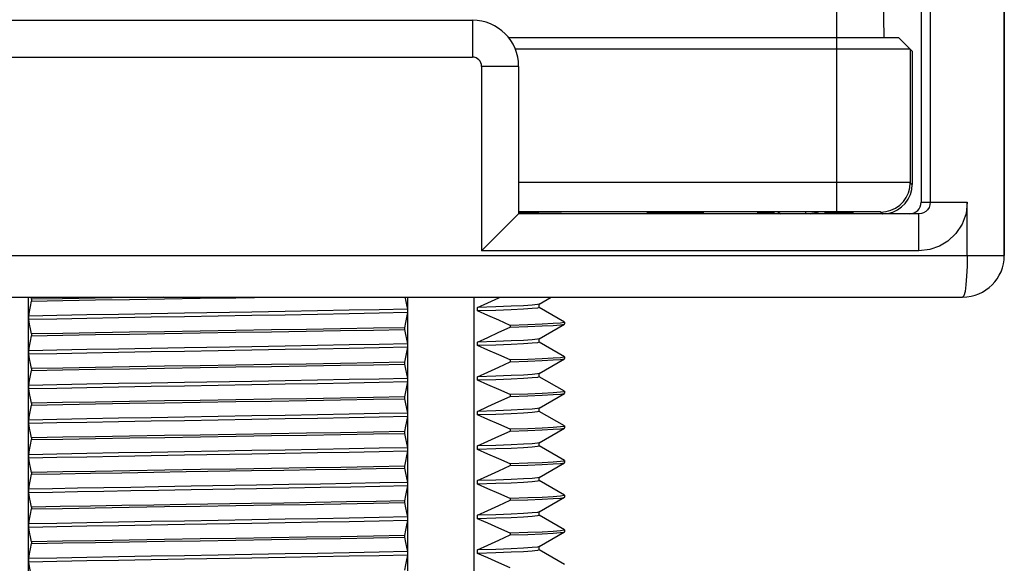
# Model space of a CAD drawing. Units: inches. Extents: x 0.7 to 21.3, y 0.5 to 16.
# Drawn here: x 17 to 18.6, y 6.4 to 7.4 of the extents above; entities that cross this region are included whole.
import ezdxf

# ---------------------------------------------------------------- set-up
doc = ezdxf.new("R2010")
doc.units = ezdxf.units.IN
doc.header["$LTSCALE"] = 1.21
doc.header["$MEASUREMENT"] = 0
doc.layers.get('0').update_dxf_attribs({"linetype": 'CONTINUOUS'})
doc.layers.add('AXIS', color=7, linetype='CONTINUOUS')

msp = doc.modelspace()

# ---------------------------------------------------------------- linework, layer by layer
at = {"color": 7, "linetype": 'CONTINUOUS'}
for p, q in [((18.6403, 6.9653), (18.6403, 8.8629)), ((18.5143, 8.1587), (18.5143, 7.0559)), ((18.6403, 8.1587), (18.6403, 6.9653)), ((18.4986, 7.4449), (18.4986, 7.0559)), ((18.3552, 7.0397), (18.3552, 7.4212)), ((18.4337, 7.4212), (18.4352, 7.3362)), ((16.8687, 7.3662), (17.7348, 7.3662)), ((17.7348, 7.3662), (17.7348, 7.3032)), ((18.4606, 7.3362), (17.7958, 7.3362)), ((18.4606, 7.3362), (18.4802, 7.3166)), ((18.3552, 7.3166), (17.8072, 7.3166)), ((18.4802, 7.3166), (18.4802, 7.0893)), ((18.4834, 7.3134), (18.4834, 7.0862)), ((16.8687, 7.3032), (17.7348, 7.3032)), ((17.8135, 7.2874), (17.7505, 7.2874)), ((17.7505, 7.2874), (17.7505, 6.9732)), ((17.8135, 7.2874), (17.8135, 7.0362)), ((18.3552, 7.0897), (17.8135, 7.0897)), ((18.4802, 7.0893), (18.4834, 7.0862)), ((18.4986, 7.0559), (18.5773, 7.0559)), ((18.5773, 6.9653), (18.5773, 7.0559)), ((17.8135, 7.0362), (17.7505, 6.9732)), ((18.3552, 7.0397), (17.8135, 7.0397)), ((18.4946, 7.0362), (17.8135, 7.0362)), ((18.2457, 7.0394), (18.2457, 7.037)), ((18.2466, 7.0382), (18.2457, 7.037)), ((18.2457, 7.037), (18.2463, 7.0379)), ((18.2457, 7.037), (18.2463, 7.0362)), ((18.2463, 7.0379), (18.2476, 7.0387)), ((18.2491, 7.0393), (18.2466, 7.0382)), ((18.2476, 7.0387), (18.2493, 7.0394)), ((18.2493, 7.0394), (18.2491, 7.0393)), ((18.2548, 7.0394), (18.2596, 7.0362)), ((18.3017, 7.0395), (18.3017, 7.0362)), ((18.311, 7.0362), (18.3145, 7.0369)), ((18.3145, 7.0369), (18.3203, 7.0383)), ((18.3208, 7.0384), (18.3172, 7.0375)), ((18.3203, 7.0383), (18.3247, 7.0395)), ((18.3352, 7.0362), (18.3352, 7.0394)), ((18.4302, 7.0393), (18.4334, 7.0362)), ((18.4946, 6.9732), (18.4946, 7.0362)), ((15.9632, 6.9653), (18.6403, 6.9653)), ((18.4946, 6.9732), (17.7505, 6.9732)), ((16.034, 6.8944), (18.5694, 6.8944)), ((16.9789, 6.1362), (16.9789, 6.8944)), ((16.9842, 6.8906), (16.9835, 6.8944)), ((16.9842, 6.8906), (16.9842, 6.8876)), ((17.6246, 6.1362), (17.6246, 6.8944)), ((17.7377, 6.1362), (17.7377, 6.8944)), ((17.8482, 6.8824), (17.869, 6.8944)), ((17.6241, 6.8739), (17.6241, 6.8679)), ((17.7433, 6.8708), (17.7433, 6.8768)), ((17.8484, 6.8767), (17.8484, 6.8827)), ((17.8915, 6.8519), (17.8485, 6.8768)), ((16.9794, 6.856), (16.9794, 6.862)), ((17.6192, 6.8423), (17.6192, 6.8393)), ((17.799, 6.8463), (17.799, 6.8433)), ((17.8482, 6.8234), (17.8915, 6.8484)), ((17.8915, 6.8519), (17.8917, 6.8517)), ((17.8915, 6.8484), (17.8917, 6.8487)), ((16.9842, 6.8316), (16.9842, 6.8286)), ((17.8484, 6.8177), (17.8484, 6.8237)), ((17.6241, 6.8149), (17.6241, 6.8089)), ((17.7433, 6.8118), (17.7433, 6.8178)), ((17.8915, 6.7929), (17.8485, 6.8178)), ((16.9794, 6.797), (16.9794, 6.803)), ((17.8482, 6.7644), (17.8915, 6.7894)), ((17.8915, 6.7929), (17.8917, 6.7927)), ((17.8915, 6.7894), (17.8917, 6.7897)), ((16.9842, 6.7726), (16.9842, 6.7696)), ((17.6192, 6.7833), (17.6192, 6.7803)), ((17.799, 6.7873), (17.799, 6.7843)), ((17.6241, 6.7559), (17.6241, 6.7499)), ((17.7433, 6.7528), (17.7433, 6.7588)), ((17.8484, 6.7587), (17.8484, 6.7647)), ((17.8915, 6.7339), (17.8485, 6.7588)), ((16.9794, 6.738), (16.9794, 6.744)), ((17.6192, 6.7243), (17.6192, 6.7213)), ((17.799, 6.7283), (17.799, 6.7253)), ((17.8482, 6.7054), (17.8915, 6.7304)), ((17.8915, 6.7339), (17.8917, 6.7337)), ((17.8915, 6.7304), (17.8917, 6.7307)), ((16.9842, 6.7136), (16.9842, 6.7106)), ((17.8484, 6.6997), (17.8484, 6.7054)), ((17.6241, 6.6969), (17.6241, 6.6909)), ((17.7433, 6.6938), (17.7433, 6.6998)), ((17.8915, 6.6749), (17.8485, 6.6998)), ((16.9794, 6.679), (16.9794, 6.685)), ((17.8915, 6.6749), (17.8917, 6.6747)), ((17.8915, 6.6714), (17.8917, 6.6717)), ((17.6192, 6.6653), (17.6192, 6.6623)), ((17.799, 6.6693), (17.799, 6.6663)), ((17.8482, 6.6464), (17.8915, 6.6714)), ((16.9842, 6.6546), (16.9842, 6.6516)), ((17.7433, 6.6348), (17.7433, 6.6408)), ((17.8484, 6.6407), (17.8484, 6.6467)), ((17.8915, 6.6159), (17.8485, 6.6408)), ((16.9794, 6.62), (16.9794, 6.626)), ((17.6241, 6.6379), (17.6241, 6.6319)), ((17.6192, 6.6063), (17.6192, 6.6033)), ((17.799, 6.6103), (17.799, 6.6073)), ((17.8482, 6.5874), (17.8915, 6.6124)), ((17.8915, 6.6159), (17.8917, 6.6157)), ((17.8915, 6.6124), (17.8917, 6.6127)), ((16.9842, 6.5956), (16.9842, 6.5926)), ((17.1924, 6.5962), (17.2475, 6.5971)), ((17.8484, 6.5817), (17.8484, 6.5877)), ((17.2557, 6.5721), (17.2004, 6.5712)), ((17.6241, 6.5789), (17.6241, 6.5729)), ((17.7433, 6.5758), (17.7433, 6.5818)), ((17.8915, 6.5569), (17.8485, 6.5818)), ((16.9794, 6.561), (16.9794, 6.567)), ((17.2557, 6.5661), (17.2004, 6.5652)), ((17.8915, 6.5569), (17.8917, 6.5567)), ((17.2475, 6.5411), (17.1924, 6.5402)), ((17.6192, 6.5473), (17.6192, 6.5443)), ((17.799, 6.5513), (17.799, 6.5483)), ((17.8482, 6.5284), (17.8915, 6.5534)), ((17.8915, 6.5534), (17.8917, 6.5537)), ((16.9842, 6.5366), (16.9842, 6.5336)), ((17.7433, 6.5168), (17.7433, 6.5228)), ((17.8484, 6.5227), (17.8484, 6.5287)), ((17.8915, 6.4979), (17.8485, 6.5228)), ((16.9794, 6.502), (16.9794, 6.508)), ((17.6241, 6.5199), (17.6241, 6.5139)), ((17.6192, 6.4883), (17.6192, 6.4853)), ((17.799, 6.4923), (17.799, 6.4893)), ((17.8482, 6.4694), (17.8915, 6.4944)), ((17.8915, 6.4979), (17.8917, 6.4977)), ((17.8915, 6.4944), (17.8917, 6.4947)), ((16.9842, 6.4776), (16.9842, 6.4746)), ((17.6241, 6.4609), (17.6241, 6.4549)), ((17.7433, 6.4578), (17.7433, 6.4638)), ((17.8484, 6.4637), (17.8484, 6.4697)), ((17.8915, 6.4389), (17.8485, 6.4638)), ((16.9794, 6.443), (16.9794, 6.449))]:
    msp.add_line(p, q, dxfattribs=at)
for points in [[(18.4802, 7.0893), (18.4789, 7.0894), (18.4751, 7.0894), (18.4688, 7.0895), (18.4603, 7.0895), (18.4495, 7.0895), (18.4369, 7.0896), (18.4225, 7.0896), (18.4069, 7.0896), (18.3903, 7.0896), (18.3729, 7.0897), (18.3552, 7.0897)], [(18.4302, 7.0393), (18.4389, 7.0401), (18.4473, 7.0424), (18.4552, 7.046), (18.4624, 7.051), (18.4685, 7.0572), (18.4735, 7.0643), (18.4772, 7.0722), (18.4795, 7.0807), (18.4802, 7.0893)], [(18.4334, 7.0362), (18.4421, 7.0369), (18.4505, 7.0392), (18.4584, 7.0429), (18.4655, 7.0479), (18.4717, 7.054), (18.4767, 7.0612), (18.4804, 7.0691), (18.4826, 7.0775), (18.4834, 7.0862)], [(18.5143, 7.0559), (18.5138, 7.0513), (18.5122, 7.047), (18.5097, 7.0432), (18.5065, 7.0402), (18.503, 7.0381), (18.4992, 7.0367), (18.4946, 7.0362)], [(18.5773, 7.0559), (18.5751, 7.0367), (18.5685, 7.0187), (18.5578, 7.0026), (18.5444, 6.9899), (18.5298, 6.981), (18.5136, 6.9754), (18.4946, 6.9732)], [(18.3172, 7.0375), (18.3128, 7.0366), (18.311, 7.0362)], [(18.3247, 7.0395), (18.3237, 7.0392), (18.3208, 7.0384)], [(18.4302, 7.0393), (18.4294, 7.0394), (18.4271, 7.0394), (18.4234, 7.0395), (18.4182, 7.0395), (18.4118, 7.0395), (18.4042, 7.0396), (18.3956, 7.0396), (18.3862, 7.0396), (18.3763, 7.0396), (18.3659, 7.0397), (18.3552, 7.0397)], [(18.5773, 6.9653), (18.5771, 6.947), (18.5762, 6.93), (18.575, 6.9153), (18.5734, 6.9039), (18.5715, 6.8968), (18.5694, 6.8944)], [(16.9842, 6.8876), (17.0373, 6.8886), (17.093, 6.8895), (17.151, 6.8905), (17.2107, 6.8915), (17.2712, 6.8924), (17.3322, 6.8934), (17.3964, 6.8944)], [(17.2088, 6.8944), (17.1507, 6.8935), (17.0928, 6.8925), (17.0372, 6.8916), (16.9842, 6.8906)], [(17.62, 6.8944), (17.6209, 6.8897), (17.6225, 6.8815), (17.6241, 6.8739)], [(17.7433, 6.8768), (17.7611, 6.8848), (17.7797, 6.8933), (17.7821, 6.8944)], [(16.9794, 6.862), (16.9809, 6.8701), (16.9826, 6.8786), (16.9842, 6.8876)], [(17.6241, 6.8739), (17.576, 6.8729), (17.5249, 6.8719), (17.4713, 6.8709), (17.4158, 6.8699), (17.3591, 6.8689)], [(17.8482, 6.8824), (17.8454, 6.8817), (17.8364, 6.8807), (17.8215, 6.8797), (17.8008, 6.8787), (17.7747, 6.8777), (17.7433, 6.8768)], [(17.8484, 6.8767), (17.8454, 6.8757), (17.8364, 6.8747), (17.8215, 6.8737), (17.8008, 6.8727), (17.7747, 6.8717), (17.7433, 6.8708)], [(17.3591, 6.8689), (17.2444, 6.8669), (17.1877, 6.866), (17.1322, 6.865), (17.0786, 6.864), (17.0275, 6.863), (16.9794, 6.862)], [(17.3591, 6.8629), (17.2444, 6.8609), (17.1877, 6.86), (17.1322, 6.859), (17.0786, 6.858), (17.0275, 6.857), (16.9794, 6.856)], [(16.9842, 6.8316), (16.9826, 6.8402), (16.9809, 6.8483), (16.9794, 6.856)], [(17.6241, 6.8679), (17.576, 6.8669), (17.5249, 6.8659), (17.4713, 6.8649), (17.4158, 6.8639), (17.3591, 6.8629)], [(17.6241, 6.8679), (17.6225, 6.8598), (17.6209, 6.8513), (17.6192, 6.8423)], [(17.799, 6.8463), (17.7797, 6.855), (17.7611, 6.8631), (17.7433, 6.8708)], [(17.6192, 6.8423), (17.5662, 6.8413), (17.5104, 6.8403), (17.4524, 6.8394), (17.3927, 6.8384), (17.3322, 6.8374), (17.2712, 6.8364), (17.2107, 6.8355), (17.151, 6.8345), (17.093, 6.8335), (17.0373, 6.8326), (16.9842, 6.8316)], [(16.9842, 6.8286), (17.0373, 6.8296), (17.0929, 6.8305), (17.151, 6.8315), (17.2106, 6.8325), (17.2711, 6.8334), (17.3321, 6.8344), (17.3925, 6.8354), (17.452, 6.8364), (17.5102, 6.8373), (17.5662, 6.8383), (17.6192, 6.8393)], [(17.6192, 6.8393), (17.6209, 6.8307), (17.6225, 6.8225), (17.6241, 6.8149)], [(17.7433, 6.8178), (17.7612, 6.8258), (17.7797, 6.8344), (17.799, 6.8433)], [(17.8917, 6.8517), (17.8909, 6.8512), (17.8846, 6.8502), (17.8721, 6.8493), (17.8536, 6.8483), (17.8291, 6.8473), (17.799, 6.8463)], [(17.799, 6.8433), (17.8291, 6.8443), (17.8536, 6.8453), (17.8721, 6.8463), (17.8846, 6.8472), (17.8909, 6.8482), (17.8915, 6.8484)], [(16.9794, 6.803), (16.9809, 6.8111), (16.9826, 6.8196), (16.9842, 6.8286)], [(17.8482, 6.8234), (17.8454, 6.8227), (17.8364, 6.8217), (17.8215, 6.8207), (17.8008, 6.8197), (17.7747, 6.8187), (17.7433, 6.8178)], [(17.3591, 6.8099), (17.2444, 6.8079), (17.1877, 6.807), (17.1322, 6.806), (17.0786, 6.805), (17.0275, 6.804), (16.9794, 6.803)], [(17.6241, 6.8149), (17.576, 6.8139), (17.5249, 6.8129), (17.4713, 6.8119), (17.4158, 6.8109), (17.3591, 6.8099)], [(17.6241, 6.8089), (17.576, 6.8079), (17.5249, 6.8069), (17.4713, 6.8059), (17.4158, 6.8049), (17.3591, 6.8039)], [(17.6241, 6.8089), (17.6225, 6.8008), (17.6209, 6.7923), (17.6192, 6.7833)], [(17.8484, 6.8177), (17.8454, 6.8167), (17.8364, 6.8157), (17.8215, 6.8147), (17.8008, 6.8137), (17.7747, 6.8127), (17.7433, 6.8118)], [(17.799, 6.7873), (17.7797, 6.7959), (17.7612, 6.8041), (17.7433, 6.8118)], [(17.3591, 6.8039), (17.2444, 6.8019), (17.1877, 6.801), (17.1322, 6.8), (17.0786, 6.799), (17.0275, 6.798), (16.9794, 6.797)], [(16.9842, 6.7726), (16.9826, 6.7812), (16.9809, 6.7893), (16.9794, 6.797)], [(17.8917, 6.7927), (17.8909, 6.7922), (17.8846, 6.7912), (17.8721, 6.7903), (17.8536, 6.7893), (17.8291, 6.7883), (17.799, 6.7873)], [(17.799, 6.7843), (17.8291, 6.7853), (17.8535, 6.7863), (17.8721, 6.7873), (17.8846, 6.7882), (17.8909, 6.7892), (17.8915, 6.7894)], [(17.6192, 6.7833), (17.5662, 6.7823), (17.5102, 6.7813), (17.452, 6.7804), (17.3925, 6.7794), (17.3321, 6.7784), (17.2711, 6.7774), (17.2106, 6.7765), (17.151, 6.7755), (17.0929, 6.7745), (17.0373, 6.7736), (16.9842, 6.7726)], [(16.9842, 6.7696), (17.0372, 6.7706), (17.0929, 6.7715), (17.151, 6.7725), (17.2107, 6.7735), (17.2713, 6.7744), (17.3323, 6.7754), (17.3928, 6.7764), (17.4524, 6.7774), (17.5104, 6.7783), (17.5662, 6.7793), (17.6192, 6.7803)], [(17.6192, 6.7803), (17.6209, 6.7717), (17.6225, 6.7635), (17.6241, 6.7559)], [(17.7433, 6.7588), (17.7611, 6.7668), (17.7797, 6.7753), (17.799, 6.7843)], [(16.9794, 6.744), (16.9809, 6.7521), (16.9826, 6.7606), (16.9842, 6.7696)], [(17.6241, 6.7559), (17.576, 6.7549), (17.5249, 6.7539), (17.4713, 6.7529), (17.4158, 6.7519), (17.3591, 6.7509)], [(17.8482, 6.7644), (17.8454, 6.7637), (17.8364, 6.7627), (17.8215, 6.7617), (17.8008, 6.7607), (17.7747, 6.7597), (17.7433, 6.7588)], [(17.8484, 6.7587), (17.8454, 6.7577), (17.8364, 6.7567), (17.8215, 6.7557), (17.8008, 6.7547), (17.7747, 6.7537), (17.7433, 6.7528)], [(17.3591, 6.7509), (17.2444, 6.7489), (17.1877, 6.748), (17.1322, 6.747), (17.0786, 6.746), (17.0275, 6.745), (16.9794, 6.744)], [(17.3591, 6.7449), (17.2444, 6.7429), (17.1877, 6.742), (17.1322, 6.741), (17.0786, 6.74), (17.0275, 6.739), (16.9794, 6.738)], [(17.6241, 6.7499), (17.576, 6.7489), (17.5249, 6.7479), (17.4713, 6.7469), (17.4158, 6.7459), (17.3591, 6.7449)], [(17.6241, 6.7499), (17.6225, 6.7418), (17.6209, 6.7333), (17.6192, 6.7243)], [(17.799, 6.7283), (17.7797, 6.737), (17.7611, 6.7451), (17.7433, 6.7528)], [(16.9842, 6.7136), (16.9826, 6.7222), (16.9809, 6.7304), (16.9794, 6.738)], [(17.6192, 6.7243), (17.5662, 6.7233), (17.5104, 6.7223), (17.4524, 6.7214), (17.3928, 6.7204), (17.3323, 6.7194), (17.2713, 6.7184), (17.2107, 6.7175), (17.151, 6.7165), (17.0929, 6.7155), (17.0372, 6.7146), (16.9842, 6.7136)], [(17.7433, 6.6998), (17.7611, 6.7078), (17.7797, 6.7163), (17.799, 6.7253)], [(17.8917, 6.7337), (17.8909, 6.7332), (17.8846, 6.7322), (17.8721, 6.7313), (17.8535, 6.7303), (17.8291, 6.7293), (17.799, 6.7283)], [(17.799, 6.7253), (17.8291, 6.7263), (17.8536, 6.7273), (17.8722, 6.7283), (17.8847, 6.7292), (17.8909, 6.7302), (17.8915, 6.7304)], [(16.9794, 6.685), (16.9809, 6.6931), (16.9826, 6.7016), (16.9842, 6.7106)], [(16.9842, 6.7106), (17.0373, 6.7116), (17.0931, 6.7125), (17.1511, 6.7135), (17.2107, 6.7145), (17.2713, 6.7154), (17.3322, 6.7164), (17.3927, 6.7174), (17.4524, 6.7184), (17.5104, 6.7193), (17.5662, 6.7203), (17.6192, 6.7213)], [(17.6192, 6.7213), (17.6209, 6.7127), (17.6225, 6.7045), (17.6241, 6.6969)], [(17.8482, 6.7054), (17.8454, 6.7047), (17.8364, 6.7037), (17.8215, 6.7027), (17.8008, 6.7017), (17.7747, 6.7007), (17.7433, 6.6998)], [(17.3591, 6.6919), (17.2444, 6.6899), (17.1877, 6.689), (17.1322, 6.688), (17.0786, 6.687), (17.0275, 6.686), (16.9794, 6.685)], [(17.6241, 6.6969), (17.576, 6.6959), (17.5249, 6.6949), (17.4713, 6.6939), (17.4158, 6.6929), (17.3591, 6.6919)], [(17.6241, 6.6909), (17.576, 6.6899), (17.5249, 6.6889), (17.4713, 6.6879), (17.4158, 6.6869), (17.3591, 6.6859)], [(17.6241, 6.6909), (17.6225, 6.6828), (17.6209, 6.6743), (17.6192, 6.6653)], [(17.8484, 6.6997), (17.8454, 6.6987), (17.8364, 6.6977), (17.8215, 6.6967), (17.8008, 6.6957), (17.7747, 6.6947), (17.7433, 6.6938)], [(17.799, 6.6693), (17.7797, 6.678), (17.7611, 6.6861), (17.7433, 6.6938)], [(17.3591, 6.6859), (17.2444, 6.6839), (17.1877, 6.683), (17.1322, 6.682), (17.0786, 6.681), (17.0275, 6.68), (16.9794, 6.679)], [(16.9842, 6.6546), (16.9826, 6.6632), (16.9809, 6.6713), (16.9794, 6.679)], [(17.8917, 6.6747), (17.8909, 6.6742), (17.8847, 6.6732), (17.8722, 6.6723), (17.8536, 6.6713), (17.8291, 6.6703), (17.799, 6.6693)], [(17.6192, 6.6653), (17.5662, 6.6643), (17.5104, 6.6633), (17.4524, 6.6624), (17.3927, 6.6614), (17.3322, 6.6604), (17.2713, 6.6594), (17.2107, 6.6585), (17.1511, 6.6575), (17.0931, 6.6565), (17.0373, 6.6556), (16.9842, 6.6546)], [(16.9842, 6.6516), (17.0375, 6.6526), (17.0932, 6.6535), (17.1513, 6.6545), (17.2111, 6.6555), (17.2717, 6.6565), (17.3325, 6.6574), (17.3929, 6.6584), (17.4526, 6.6594), (17.5105, 6.6603), (17.5663, 6.6613), (17.6192, 6.6623)], [(17.6192, 6.6623), (17.6209, 6.6537), (17.6225, 6.6455), (17.6241, 6.6379)], [(17.7433, 6.6408), (17.7611, 6.6488), (17.7797, 6.6573), (17.799, 6.6663)], [(17.799, 6.6663), (17.8291, 6.6673), (17.8537, 6.6683), (17.8723, 6.6693), (17.8847, 6.6702), (17.8909, 6.6712), (17.8915, 6.6714)], [(16.9794, 6.626), (16.9809, 6.6341), (16.9826, 6.6426), (16.9842, 6.6516)], [(17.8482, 6.6464), (17.8454, 6.6457), (17.8364, 6.6447), (17.8215, 6.6437), (17.8008, 6.6427), (17.7747, 6.6417), (17.7433, 6.6408)], [(17.8484, 6.6407), (17.8454, 6.6397), (17.8364, 6.6387), (17.8215, 6.6377), (17.8008, 6.6367), (17.7747, 6.6357), (17.7433, 6.6348)], [(17.3591, 6.6329), (17.2444, 6.6309), (17.1877, 6.63), (17.1322, 6.629), (17.0786, 6.628), (17.0275, 6.627), (16.9794, 6.626)], [(17.3591, 6.6269), (17.2444, 6.6249), (17.1877, 6.624), (17.1322, 6.623), (17.0786, 6.622), (17.0275, 6.621), (16.9794, 6.62)], [(17.6241, 6.6379), (17.576, 6.6369), (17.5249, 6.6359), (17.4713, 6.6349), (17.4158, 6.6339), (17.3591, 6.6329)], [(17.6241, 6.6319), (17.576, 6.6309), (17.5249, 6.6299), (17.4713, 6.6289), (17.4158, 6.6279), (17.3591, 6.6269)], [(17.6241, 6.6319), (17.6225, 6.6238), (17.6209, 6.6152), (17.6192, 6.6063)], [(17.799, 6.6103), (17.7797, 6.619), (17.7611, 6.6271), (17.7433, 6.6348)], [(16.9842, 6.5956), (16.9826, 6.6042), (16.9809, 6.6123), (16.9794, 6.62)], [(17.6192, 6.6063), (17.5663, 6.6053), (17.5105, 6.6043), (17.4526, 6.6034), (17.3929, 6.6024), (17.3325, 6.6014), (17.2717, 6.6005), (17.2111, 6.5995), (17.1513, 6.5985), (17.0932, 6.5975), (17.0375, 6.5966), (16.9842, 6.5956)], [(17.7433, 6.5818), (17.7611, 6.5898), (17.7797, 6.5983), (17.799, 6.6073)], [(17.8917, 6.6157), (17.8909, 6.6152), (17.8847, 6.6142), (17.8723, 6.6133), (17.8537, 6.6123), (17.8291, 6.6113), (17.799, 6.6103)], [(17.799, 6.6073), (17.8291, 6.6083), (17.8536, 6.6093), (17.8722, 6.6103), (17.8847, 6.6112), (17.8909, 6.6122), (17.8915, 6.6124)], [(16.9794, 6.567), (16.9809, 6.5751), (16.9826, 6.5836), (16.9842, 6.5926)], [(16.9842, 6.5926), (17.0331, 6.5935), (17.0844, 6.5944), (17.1377, 6.5953), (17.1924, 6.5962)], [(17.2475, 6.5971), (17.3588, 6.5988), (17.4138, 6.5997), (17.4679, 6.6006), (17.5204, 6.6015), (17.571, 6.6024), (17.6192, 6.6033)], [(17.6192, 6.6033), (17.6209, 6.5947), (17.6225, 6.5865), (17.6241, 6.5789)], [(17.2004, 6.5712), (17.1532, 6.5703), (17.1071, 6.5695), (17.0625, 6.5687), (17.0198, 6.5678), (16.9794, 6.567)], [(17.6241, 6.5789), (17.5774, 6.5779), (17.5278, 6.5769), (17.4759, 6.576), (17.4222, 6.575), (17.3672, 6.5741), (17.2557, 6.5721)], [(17.6241, 6.5729), (17.5774, 6.5719), (17.5278, 6.5709), (17.4759, 6.57), (17.4222, 6.569), (17.3672, 6.5681), (17.2557, 6.5661)], [(17.6241, 6.5729), (17.6225, 6.5648), (17.6209, 6.5563), (17.6192, 6.5473)], [(17.8482, 6.5874), (17.8454, 6.5867), (17.8364, 6.5857), (17.8215, 6.5847), (17.8008, 6.5837), (17.7747, 6.5827), (17.7433, 6.5818)], [(17.8484, 6.5817), (17.8454, 6.5807), (17.8364, 6.5797), (17.8215, 6.5787), (17.8008, 6.5777), (17.7747, 6.5767), (17.7433, 6.5758)], [(17.799, 6.5513), (17.7797, 6.56), (17.7611, 6.5681), (17.7433, 6.5758)], [(17.2004, 6.5652), (17.1532, 6.5643), (17.1071, 6.5635), (17.0625, 6.5627), (17.0198, 6.5618), (16.9794, 6.561)], [(16.9842, 6.5366), (16.9826, 6.5452), (16.9809, 6.5533), (16.9794, 6.561)], [(17.8917, 6.5567), (17.8909, 6.5562), (17.8847, 6.5552), (17.8722, 6.5543), (17.8536, 6.5533), (17.8291, 6.5523), (17.799, 6.5513)], [(16.9842, 6.5336), (17.0372, 6.5346), (17.0928, 6.5355), (17.1507, 6.5365), (17.2104, 6.5375), (17.2713, 6.5384), (17.3323, 6.5394), (17.3928, 6.5404), (17.4526, 6.5414), (17.5107, 6.5423), (17.5664, 6.5433), (17.6192, 6.5443)], [(17.1924, 6.5402), (17.1377, 6.5393), (17.0844, 6.5384), (17.0331, 6.5375), (16.9842, 6.5366)], [(17.6192, 6.5473), (17.571, 6.5464), (17.5204, 6.5455), (17.4679, 6.5446), (17.4138, 6.5437), (17.3588, 6.5428), (17.2475, 6.5411)], [(17.6192, 6.5443), (17.6209, 6.5357), (17.6225, 6.5275), (17.6241, 6.5199)], [(17.7433, 6.5228), (17.7611, 6.5308), (17.7797, 6.5393), (17.799, 6.5483)], [(17.799, 6.5483), (17.829, 6.5493), (17.8535, 6.5503), (17.8721, 6.5513), (17.8847, 6.5522), (17.8909, 6.5532), (17.8915, 6.5534)], [(16.9794, 6.508), (16.9809, 6.5161), (16.9826, 6.5246), (16.9842, 6.5336)], [(17.8482, 6.5284), (17.8454, 6.5277), (17.8364, 6.5267), (17.8215, 6.5257), (17.8008, 6.5247), (17.7747, 6.5237), (17.7433, 6.5228)], [(17.8484, 6.5227), (17.8454, 6.5217), (17.8364, 6.5207), (17.8215, 6.5197), (17.8008, 6.5187), (17.7747, 6.5177), (17.7433, 6.5168)], [(17.3591, 6.5149), (17.2444, 6.5129), (17.1877, 6.512), (17.1322, 6.511), (17.0786, 6.51), (17.0275, 6.509), (16.9794, 6.508)], [(17.3591, 6.5089), (17.2444, 6.5069), (17.1877, 6.506), (17.1322, 6.505), (17.0786, 6.504), (17.0275, 6.503), (16.9794, 6.502)], [(17.6241, 6.5199), (17.576, 6.5189), (17.5249, 6.5179), (17.4713, 6.5169), (17.4158, 6.5159), (17.3591, 6.5149)], [(17.6241, 6.5139), (17.576, 6.5129), (17.5249, 6.5119), (17.4713, 6.5109), (17.4158, 6.5099), (17.3591, 6.5089)], [(17.6241, 6.5139), (17.6225, 6.5058), (17.6209, 6.4973), (17.6192, 6.4883)], [(17.799, 6.4923), (17.7797, 6.501), (17.7611, 6.5091), (17.7433, 6.5168)], [(16.9842, 6.4776), (16.9826, 6.4862), (16.9809, 6.4943), (16.9794, 6.502)], [(17.6192, 6.4883), (17.5664, 6.4873), (17.5107, 6.4863), (17.4526, 6.4854), (17.3928, 6.4844), (17.3323, 6.4834), (17.2713, 6.4824), (17.2104, 6.4815), (17.1507, 6.4805), (17.0928, 6.4795), (17.0372, 6.4786), (16.9842, 6.4776)], [(17.7433, 6.4638), (17.7611, 6.4718), (17.7797, 6.4803), (17.799, 6.4893)], [(17.8917, 6.4977), (17.8909, 6.4972), (17.8847, 6.4962), (17.8721, 6.4953), (17.8535, 6.4943), (17.829, 6.4933), (17.799, 6.4923)], [(17.799, 6.4893), (17.8291, 6.4903), (17.8536, 6.4913), (17.8721, 6.4923), (17.8847, 6.4932), (17.8909, 6.4942), (17.8915, 6.4944)], [(16.9794, 6.449), (16.9809, 6.4571), (16.9826, 6.4656), (16.9842, 6.4746)], [(16.9842, 6.4746), (17.0373, 6.4756), (17.093, 6.4765), (17.1511, 6.4775), (17.2107, 6.4785), (17.2713, 6.4794), (17.3322, 6.4804), (17.3927, 6.4814), (17.4524, 6.4824), (17.5104, 6.4833), (17.5662, 6.4843), (17.6192, 6.4853)], [(17.6192, 6.4853), (17.6209, 6.4767), (17.6225, 6.4685), (17.6241, 6.4609)], [(17.3591, 6.4559), (17.2444, 6.4539), (17.1877, 6.453), (17.1322, 6.452), (17.0786, 6.451), (17.0275, 6.45), (16.9794, 6.449)], [(17.6241, 6.4609), (17.576, 6.4599), (17.5249, 6.4589), (17.4713, 6.4579), (17.4158, 6.4569), (17.3591, 6.4559)], [(17.6241, 6.4549), (17.576, 6.4539), (17.5249, 6.4529), (17.4713, 6.4519), (17.4158, 6.4509), (17.3591, 6.4499)], [(17.6241, 6.4549), (17.6225, 6.4468), (17.6209, 6.4383), (17.6192, 6.4293)], [(17.8482, 6.4694), (17.8454, 6.4687), (17.8364, 6.4677), (17.8215, 6.4667), (17.8008, 6.4657), (17.7747, 6.4647), (17.7433, 6.4638)], [(17.8484, 6.4637), (17.8454, 6.4627), (17.8364, 6.4617), (17.8215, 6.4607), (17.8008, 6.4597), (17.7747, 6.4587), (17.7433, 6.4578)], [(17.799, 6.4333), (17.7797, 6.442), (17.7611, 6.4501), (17.7433, 6.4578)], [(17.3591, 6.4499), (17.2444, 6.4479), (17.1877, 6.447), (17.1322, 6.446), (17.0786, 6.445), (17.0275, 6.444), (16.9794, 6.443)], [(16.9842, 6.4186), (16.9826, 6.4272), (16.9809, 6.4353), (16.9794, 6.443)]]:
    msp.add_lwpolyline(points, dxfattribs=at)
for centre, radius, start, end in [((17.7348, 7.2874), 0.0787, 0, 90), ((17.7348, 7.2874), 0.0157, 0, 90), ((17.8942, 6.9888), 0.05, 106.1971, 107.953), ((18.5694, 6.9653), 0.0709, 270, 360)]:
    msp.add_arc(centre, radius, start, end, dxfattribs=at)
for centre, major_axis, ratio, start_param, end_param in [((18.4789, 7.0559), (0.0197, 0), 0.999962, 4.712389, 6.283185), ((17.3017, 7.0362), (0.59, 0), 0.004363, 6.283185, 6.802121), ((18.3017, 7.0391), (0.0821, 0), 0.004363, 5.132363, 10.244182)]:
    msp.add_ellipse(centre, major_axis=major_axis, ratio=ratio, start_param=start_param, end_param=end_param, dxfattribs=at)
msp.add_ellipse((18.0802, 7.0377), major_axis=(0.0487, 0), ratio=0.004363, dxfattribs=at)
at = {"layer": 'AXIS', "color": 7, "linetype": 'CONTINUOUS'}
for p, q in [((18.4606, 7.3362), (18.4834, 7.3134)), ((18.4802, 7.3166), (18.3552, 7.3166)), ((18.4802, 7.3166), (18.4802, 7.3166)), ((17.8917, 6.8517), (17.8917, 6.8487)), ((17.8917, 6.7927), (17.8917, 6.7897)), ((17.8917, 6.7337), (17.8917, 6.7307)), ((17.8917, 6.6747), (17.8917, 6.6717)), ((17.8917, 6.6157), (17.8917, 6.6127)), ((17.8917, 6.5567), (17.8917, 6.5537)), ((17.8917, 6.4977), (17.8917, 6.4947))]:
    msp.add_line(p, q, dxfattribs=at)

doc.saveas('drawing.dxf')
